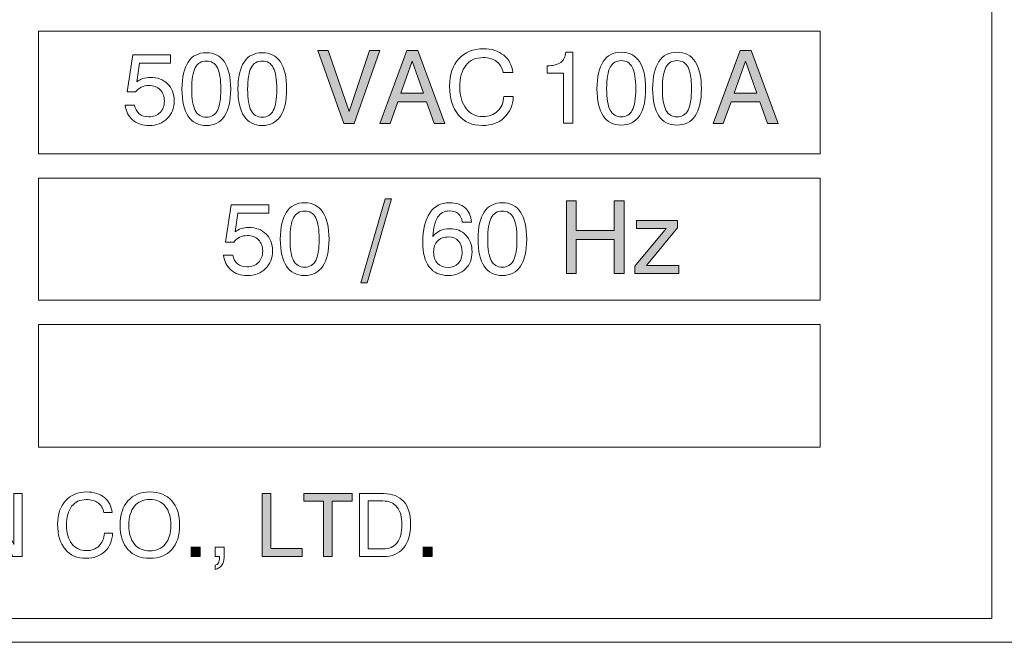
# Model space of a CAD drawing. Units: inches. Extents: x -51 to 200, y -128 to 28.
# Drawn here: x 35 to 50, y -23 to -14 of the extents above; entities that cross this region are included whole.
import ezdxf

# ---------------------------------------------------------------- set-up
doc = ezdxf.new("R2010")
doc.units = ezdxf.units.IN
doc.header["$MEASUREMENT"] = 0
doc.layers.add('外形図', color=7, linetype='Continuous')

# ---------------------------------------------------------------- blocks, each defined once
blk = doc.blocks.new('block 98')
at = {"layer": '外形図'}
h = blk.add_hatch(color=7, dxfattribs=at)
h.dxf.hatch_style = 2
h.paths.add_polyline_path([(29.64, -22.046), (29.64, -21.097), (29.769, -21.097), (29.769, -21.487), (30.261, -21.487), (30.261, -21.097), (30.391, -21.097), (30.391, -22.046), (30.261, -22.046), (30.261, -21.602), (29.769, -21.602), (29.769, -22.046)])
h = blk.add_hatch(color=7, dxfattribs=at)
h.dxf.hatch_style = 2
h.paths.add_polyline_path([(30.597, -22.046), (30.597, -21.097), (30.726, -21.097), (30.726, -22.046)])
h = blk.add_hatch(color=7, dxfattribs=at)
h.dxf.hatch_style = 2
h.paths.add_polyline_path([(31.933, -22.046), (32.285, -21.097), (32.428, -21.097), (32.781, -22.046), (32.642, -22.046), (32.541, -21.762), (32.167, -21.762), (32.066, -22.046)])
h.paths.add_polyline_path([(32.207, -21.652), (32.503, -21.652), (32.356, -21.233)])
h = blk.add_hatch(color=7, dxfattribs=at)
h.dxf.hatch_style = 2
h.paths.add_polyline_path([(33.812, -22.046), (33.812, -21.097), (34.488, -21.097), (34.488, -21.215), (33.94, -21.215), (33.94, -21.499), (34.447, -21.499), (34.447, -21.61), (33.94, -21.61), (33.94, -21.928), (34.499, -21.928), (34.499, -22.046)])
h = blk.add_hatch(color=7, dxfattribs=at)
h.dxf.hatch_style = 2
h.paths.add_polyline_path([(39.027, -22.046), (39.027, -21.097), (39.157, -21.097), (39.157, -21.926), (39.63, -21.926), (39.63, -22.046)])
h = blk.add_hatch(color=7, dxfattribs=at)
h.dxf.hatch_style = 2
h.paths.add_polyline_path([(39.952, -22.046), (39.952, -21.213), (39.652, -21.213), (39.652, -21.097), (40.381, -21.097), (40.381, -21.213), (40.081, -21.213), (40.081, -22.046)])
h = blk.add_hatch(color=7, dxfattribs=at)
h.dxf.hatch_style = 2
h.paths.add_polyline_path([(37.956, -22.046), (37.956, -21.903), (38.088, -21.903), (38.088, -22.046)])
h = blk.add_hatch(color=7, dxfattribs=at)
h.dxf.hatch_style = 2
h.paths.add_polyline_path([(41.454, -22.046), (41.454, -21.903), (41.586, -21.903), (41.586, -22.046)])
at = {"layer": '外形図', "lineweight": 0}
for points in [[(29.64, -22.046), (29.64, -21.097), (29.769, -21.097), (29.769, -21.487), (30.261, -21.487), (30.261, -21.097), (30.391, -21.097), (30.391, -22.046), (30.261, -22.046), (30.261, -21.602), (29.769, -21.602), (29.769, -22.046), (29.64, -22.046)], [(30.597, -22.046), (30.597, -21.097), (30.726, -21.097), (30.726, -22.046), (30.597, -22.046)], [(31.933, -22.046), (32.285, -21.097), (32.428, -21.097), (32.781, -22.046), (32.642, -22.046), (32.541, -21.762), (32.167, -21.762), (32.066, -22.046), (31.933, -22.046)], [(33.812, -22.046), (33.812, -21.097), (34.488, -21.097), (34.488, -21.215), (33.94, -21.215), (33.94, -21.499), (34.447, -21.499), (34.447, -21.61), (33.94, -21.61), (33.94, -21.928), (34.499, -21.928), (34.499, -22.046), (33.812, -22.046)], [(39.027, -22.046), (39.027, -21.097), (39.157, -21.097), (39.157, -21.926), (39.63, -21.926), (39.63, -22.046), (39.027, -22.046)], [(39.952, -22.046), (39.952, -21.213), (39.652, -21.213), (39.652, -21.097), (40.381, -21.097), (40.381, -21.213), (40.081, -21.213), (40.081, -22.046), (39.952, -22.046)], [(32.207, -21.652), (32.503, -21.652), (32.356, -21.233), (32.207, -21.652)], [(37.956, -22.046), (37.956, -21.903), (38.088, -21.903), (38.088, -22.046), (37.956, -22.046)], [(41.454, -22.046), (41.454, -21.903), (41.586, -21.903), (41.586, -22.046), (41.454, -22.046)]]:
    blk.add_lwpolyline(points, dxfattribs=at)
for points, knots in [([(28.744, -21.734), (28.744, -21.734), (28.868, -21.734), (28.868, -21.734), (28.87, -21.803), (28.892, -21.857), (28.937, -21.898), (28.981, -21.939), (29.041, -21.959), (29.115, -21.959), (29.188, -21.959), (29.246, -21.944), (29.288, -21.913), (29.331, -21.882), (29.352, -21.84), (29.352, -21.786), (29.352, -21.714), (29.273, -21.659), (29.114, -21.621), (29.104, -21.619), (29.097, -21.617), (29.092, -21.616), (28.963, -21.585), (28.878, -21.551), (28.836, -21.514), (28.795, -21.476), (28.774, -21.423), (28.774, -21.353), (28.774, -21.269), (28.805, -21.201), (28.867, -21.149), (28.929, -21.098), (29.011, -21.072), (29.114, -21.072), (29.219, -21.072), (29.301, -21.1), (29.361, -21.153), (29.421, -21.207), (29.451, -21.281), (29.452, -21.375), (29.452, -21.375), (29.329, -21.376), (29.329, -21.376), (29.325, -21.312), (29.304, -21.263), (29.265, -21.23), (29.226, -21.196), (29.173, -21.179), (29.105, -21.179), (29.042, -21.179), (28.992, -21.193), (28.954, -21.22), (28.916, -21.248), (28.897, -21.285), (28.897, -21.331), (28.897, -21.404), (28.975, -21.459), (29.132, -21.495), (29.155, -21.501), (29.173, -21.505), (29.185, -21.508), (29.188, -21.508), (29.192, -21.509), (29.199, -21.511), (29.301, -21.536), (29.369, -21.562), (29.403, -21.59), (29.428, -21.612), (29.447, -21.638), (29.461, -21.669), (29.474, -21.7), (29.48, -21.734), (29.48, -21.772), (29.48, -21.863), (29.448, -21.936), (29.382, -21.99), (29.317, -22.044), (29.228, -22.071), (29.116, -22.071), (29.001, -22.071), (28.911, -22.042), (28.847, -21.984), (28.783, -21.926), (28.748, -21.842), (28.744, -21.734)], [0, 0, 0, 0, 1, 1, 1, 2, 2, 2, 3, 3, 3, 4, 4, 4, 5, 5, 5, 6, 6, 6, 7, 7, 7, 8, 8, 8, 9, 9, 9, 10, 10, 10, 11, 11, 11, 12, 12, 12, 13, 13, 13, 14, 14, 14, 15, 15, 15, 16, 16, 16, 17, 17, 17, 18, 18, 18, 19, 19, 19, 20, 20, 20, 21, 21, 21, 22, 22, 22, 23, 23, 23, 24, 24, 24, 25, 25, 25, 26, 26, 26, 27, 27, 27, 28, 28, 28, 28]), ([(36.646, -21.693), (36.646, -21.693), (36.771, -21.693), (36.771, -21.693), (36.765, -21.809), (36.726, -21.901), (36.653, -21.97), (36.58, -22.038), (36.485, -22.072), (36.369, -22.072), (36.235, -22.072), (36.131, -22.027), (36.055, -21.936), (35.979, -21.845), (35.941, -21.719), (35.941, -21.557), (35.941, -21.409), (35.981, -21.291), (36.061, -21.204), (36.14, -21.116), (36.247, -21.072), (36.382, -21.072), (36.489, -21.072), (36.577, -21.1), (36.646, -21.156), (36.714, -21.211), (36.754, -21.287), (36.764, -21.382), (36.764, -21.382), (36.638, -21.382), (36.638, -21.382), (36.626, -21.32), (36.597, -21.271), (36.552, -21.238), (36.507, -21.204), (36.449, -21.187), (36.376, -21.187), (36.28, -21.187), (36.206, -21.221), (36.153, -21.288), (36.1, -21.356), (36.073, -21.451), (36.073, -21.574), (36.073, -21.69), (36.101, -21.782), (36.156, -21.852), (36.211, -21.923), (36.284, -21.957), (36.375, -21.957), (36.453, -21.957), (36.516, -21.933), (36.566, -21.885), (36.616, -21.837), (36.642, -21.773), (36.646, -21.693)], [0, 0, 0, 0, 1, 1, 1, 2, 2, 2, 3, 3, 3, 4, 4, 4, 5, 5, 5, 6, 6, 6, 7, 7, 7, 8, 8, 8, 9, 9, 9, 10, 10, 10, 11, 11, 11, 12, 12, 12, 13, 13, 13, 14, 14, 14, 15, 15, 15, 16, 16, 16, 17, 17, 17, 18, 18, 18, 18]), ([(36.882, -21.573), (36.882, -21.416), (36.922, -21.293), (37.002, -21.205), (37.081, -21.117), (37.192, -21.072), (37.333, -21.072), (37.473, -21.072), (37.583, -21.116), (37.662, -21.205), (37.742, -21.292), (37.781, -21.415), (37.781, -21.573), (37.781, -21.729), (37.742, -21.852), (37.662, -21.94), (37.583, -22.028), (37.473, -22.072), (37.333, -22.072), (37.192, -22.072), (37.081, -22.028), (37.002, -21.94), (36.922, -21.852), (36.882, -21.729), (36.882, -21.573)], [0, 0, 0, 0, 1, 1, 1, 2, 2, 2, 3, 3, 3, 4, 4, 4, 5, 5, 5, 6, 6, 6, 7, 7, 7, 8, 8, 8, 8]), ([(31.052, -21.238), (31.052, -21.238), (31.052, -22.046), (31.052, -22.046), (31.052, -22.046), (30.933, -22.046), (30.933, -22.046), (30.933, -22.046), (30.933, -21.097), (30.933, -21.097), (30.933, -21.097), (31.117, -21.097), (31.117, -21.097), (31.117, -21.097), (31.353, -21.823), (31.353, -21.823), (31.36, -21.844), (31.365, -21.86), (31.368, -21.871), (31.371, -21.883), (31.374, -21.893), (31.375, -21.901), (31.379, -21.885), (31.382, -21.871), (31.386, -21.859), (31.389, -21.846), (31.392, -21.834), (31.396, -21.823), (31.396, -21.823), (31.64, -21.097), (31.64, -21.097), (31.64, -21.097), (31.825, -21.097), (31.825, -21.097), (31.825, -21.097), (31.825, -22.046), (31.825, -22.046), (31.825, -22.046), (31.7, -22.046), (31.7, -22.046), (31.7, -22.046), (31.7, -21.238), (31.7, -21.238), (31.697, -21.251), (31.694, -21.265), (31.69, -21.279), (31.686, -21.293), (31.682, -21.307), (31.678, -21.321), (31.678, -21.321), (31.433, -22.046), (31.433, -22.046), (31.433, -22.046), (31.312, -22.046), (31.312, -22.046), (31.312, -22.046), (31.073, -21.321), (31.073, -21.321), (31.069, -21.309), (31.065, -21.296), (31.061, -21.282), (31.058, -21.268), (31.054, -21.254), (31.052, -21.238)], [0, 0, 0, 0, 1, 1, 1, 2, 2, 2, 3, 3, 3, 4, 4, 4, 5, 5, 5, 6, 6, 6, 7, 7, 7, 8, 8, 8, 9, 9, 9, 10, 10, 10, 11, 11, 11, 12, 12, 12, 13, 13, 13, 14, 14, 14, 15, 15, 15, 16, 16, 16, 17, 17, 17, 18, 18, 18, 19, 19, 19, 20, 20, 20, 21, 21, 21, 21]), ([(32.879, -22.046), (32.879, -22.046), (32.879, -21.097), (32.879, -21.097), (32.879, -21.097), (33.241, -21.097), (33.241, -21.097), (33.373, -21.097), (33.474, -21.137), (33.544, -21.216), (33.615, -21.295), (33.65, -21.409), (33.65, -21.558), (33.65, -21.712), (33.613, -21.832), (33.541, -21.918), (33.468, -22.003), (33.366, -22.046), (33.236, -22.046), (33.236, -22.046), (32.879, -22.046), (32.879, -22.046)], [0, 0, 0, 0, 1, 1, 1, 2, 2, 2, 3, 3, 3, 4, 4, 4, 5, 5, 5, 6, 6, 6, 7, 7, 7, 7]), ([(33.23, -21.207), (33.23, -21.207), (33.008, -21.207), (33.008, -21.207), (33.008, -21.207), (33.008, -21.93), (33.008, -21.93), (33.008, -21.93), (33.23, -21.93), (33.23, -21.93), (33.325, -21.93), (33.396, -21.899), (33.445, -21.838), (33.493, -21.776), (33.518, -21.685), (33.518, -21.564), (33.518, -21.449), (33.493, -21.36), (33.444, -21.299), (33.394, -21.237), (33.323, -21.207), (33.23, -21.207)], [0, 0, 0, 0, 1, 1, 1, 2, 2, 2, 3, 3, 3, 4, 4, 4, 5, 5, 5, 6, 6, 6, 7, 7, 7, 7]), ([(34.654, -22.046), (34.654, -22.046), (34.654, -21.097), (34.654, -21.097), (34.654, -21.097), (34.795, -21.097), (34.795, -21.097), (34.795, -21.097), (35.239, -21.786), (35.239, -21.786), (35.249, -21.802), (35.257, -21.816), (35.265, -21.829), (35.272, -21.843), (35.278, -21.855), (35.282, -21.866), (35.282, -21.866), (35.282, -21.097), (35.282, -21.097), (35.282, -21.097), (35.405, -21.097), (35.405, -21.097), (35.405, -21.097), (35.405, -22.046), (35.405, -22.046), (35.405, -22.046), (35.265, -22.046), (35.265, -22.046), (35.265, -22.046), (34.812, -21.347), (34.812, -21.347), (34.805, -21.337), (34.799, -21.325), (34.793, -21.314), (34.787, -21.302), (34.782, -21.29), (34.776, -21.277), (34.776, -21.277), (34.776, -22.046), (34.776, -22.046), (34.776, -22.046), (34.654, -22.046), (34.654, -22.046)], [0, 0, 0, 0, 1, 1, 1, 2, 2, 2, 3, 3, 3, 4, 4, 4, 5, 5, 5, 6, 6, 6, 7, 7, 7, 8, 8, 8, 9, 9, 9, 10, 10, 10, 11, 11, 11, 12, 12, 12, 13, 13, 13, 14, 14, 14, 14]), ([(37.015, -21.573), (37.015, -21.694), (37.043, -21.789), (37.099, -21.858), (37.156, -21.926), (37.233, -21.96), (37.333, -21.96), (37.431, -21.96), (37.509, -21.926), (37.564, -21.858), (37.62, -21.789), (37.648, -21.694), (37.648, -21.573), (37.648, -21.45), (37.62, -21.355), (37.564, -21.287), (37.509, -21.218), (37.431, -21.184), (37.333, -21.184), (37.233, -21.184), (37.156, -21.218), (37.099, -21.287), (37.043, -21.355), (37.015, -21.45), (37.015, -21.573)], [0, 0, 0, 0, 1, 1, 1, 2, 2, 2, 3, 3, 3, 4, 4, 4, 5, 5, 5, 6, 6, 6, 7, 7, 7, 8, 8, 8, 8]), ([(40.494, -22.046), (40.494, -22.046), (40.494, -21.097), (40.494, -21.097), (40.494, -21.097), (40.855, -21.097), (40.855, -21.097), (40.988, -21.097), (41.089, -21.137), (41.159, -21.216), (41.23, -21.295), (41.264, -21.409), (41.264, -21.558), (41.264, -21.712), (41.228, -21.832), (41.155, -21.918), (41.083, -22.003), (40.981, -22.046), (40.85, -22.046), (40.85, -22.046), (40.494, -22.046), (40.494, -22.046)], [0, 0, 0, 0, 1, 1, 1, 2, 2, 2, 3, 3, 3, 4, 4, 4, 5, 5, 5, 6, 6, 6, 7, 7, 7, 7]), ([(40.844, -21.207), (40.844, -21.207), (40.623, -21.207), (40.623, -21.207), (40.623, -21.207), (40.623, -21.93), (40.623, -21.93), (40.623, -21.93), (40.844, -21.93), (40.844, -21.93), (40.939, -21.93), (41.011, -21.899), (41.06, -21.838), (41.108, -21.776), (41.133, -21.685), (41.133, -21.564), (41.133, -21.449), (41.108, -21.36), (41.058, -21.299), (41.009, -21.237), (40.938, -21.207), (40.844, -21.207)], [0, 0, 0, 0, 1, 1, 1, 2, 2, 2, 3, 3, 3, 4, 4, 4, 5, 5, 5, 6, 6, 6, 7, 7, 7, 7]), ([(38.318, -22.046), (38.318, -22.046), (38.318, -21.904), (38.318, -21.904), (38.318, -21.904), (38.45, -21.904), (38.45, -21.904), (38.45, -21.904), (38.45, -22.058), (38.45, -22.058), (38.45, -22.107), (38.438, -22.146), (38.415, -22.178), (38.392, -22.21), (38.36, -22.231), (38.318, -22.241), (38.318, -22.241), (38.318, -22.176), (38.318, -22.176), (38.338, -22.171), (38.354, -22.16), (38.365, -22.14), (38.377, -22.121), (38.382, -22.097), (38.382, -22.066), (38.382, -22.066), (38.382, -22.046), (38.382, -22.046), (38.382, -22.046), (38.318, -22.046), (38.318, -22.046)], [0, 0, 0, 0, 1, 1, 1, 2, 2, 2, 3, 3, 3, 4, 4, 4, 5, 5, 5, 6, 6, 6, 7, 7, 7, 8, 8, 8, 9, 9, 9, 10, 10, 10, 10])]:
    blk.add_open_spline(points, degree=3, knots=knots, dxfattribs=at)
blk = doc.blocks.new('block 100')
at = {"layer": '外形図'}
h = blk.add_hatch(color=7, dxfattribs=at)
h.dxf.hatch_style = 2
h.paths.add_polyline_path([(40.256, -15.516), (39.865, -14.418), (40.019, -14.418), (40.336, -15.337), (40.642, -14.418), (40.798, -14.418), (40.412, -15.516)])
h = blk.add_hatch(color=7, dxfattribs=at)
h.dxf.hatch_style = 2
h.paths.add_polyline_path([(40.799, -15.516), (41.207, -14.418), (41.372, -14.418), (41.781, -15.516), (41.619, -15.516), (41.503, -15.188), (41.071, -15.188), (40.954, -15.516)])
h.paths.add_polyline_path([(41.117, -15.06), (41.459, -15.06), (41.289, -14.576)])
h = blk.add_hatch(color=7, dxfattribs=at)
h.dxf.hatch_style = 2
h.paths.add_polyline_path([(45.824, -15.516), (46.231, -14.418), (46.396, -14.418), (46.805, -15.516), (46.644, -15.516), (46.527, -15.188), (46.095, -15.188), (45.978, -15.516)])
h.paths.add_polyline_path([(46.141, -15.06), (46.483, -15.06), (46.313, -14.576)])
at = {"layer": '外形図', "lineweight": 0}
for points in [[(40.256, -15.516), (39.865, -14.418), (40.019, -14.418), (40.336, -15.337), (40.642, -14.418), (40.798, -14.418), (40.412, -15.516), (40.256, -15.516)], [(40.799, -15.516), (41.207, -14.418), (41.372, -14.418), (41.781, -15.516), (41.619, -15.516), (41.503, -15.188), (41.071, -15.188), (40.954, -15.516), (40.799, -15.516)], [(45.824, -15.516), (46.231, -14.418), (46.396, -14.418), (46.805, -15.516), (46.644, -15.516), (46.527, -15.188), (46.095, -15.188), (45.978, -15.516), (45.824, -15.516)], [(41.117, -15.06), (41.459, -15.06), (41.289, -14.576), (41.117, -15.06)], [(46.141, -15.06), (46.483, -15.06), (46.313, -14.576), (46.141, -15.06)]]:
    blk.add_lwpolyline(points, dxfattribs=at)
for points, knots in [([(42.668, -15.108), (42.668, -15.108), (42.812, -15.108), (42.812, -15.108), (42.806, -15.242), (42.76, -15.348), (42.675, -15.427), (42.591, -15.507), (42.481, -15.546), (42.347, -15.546), (42.193, -15.546), (42.072, -15.494), (41.984, -15.389), (41.896, -15.283), (41.852, -15.137), (41.852, -14.951), (41.852, -14.779), (41.898, -14.642), (41.99, -14.541), (42.082, -14.44), (42.206, -14.389), (42.362, -14.389), (42.486, -14.389), (42.588, -14.422), (42.667, -14.486), (42.746, -14.55), (42.792, -14.638), (42.805, -14.748), (42.805, -14.748), (42.658, -14.748), (42.658, -14.748), (42.644, -14.676), (42.611, -14.62), (42.559, -14.581), (42.507, -14.542), (42.439, -14.522), (42.356, -14.522), (42.244, -14.522), (42.158, -14.561), (42.097, -14.64), (42.036, -14.717), (42.005, -14.827), (42.005, -14.969), (42.005, -15.104), (42.037, -15.211), (42.101, -15.292), (42.165, -15.373), (42.249, -15.413), (42.354, -15.413), (42.444, -15.413), (42.518, -15.385), (42.575, -15.33), (42.633, -15.274), (42.663, -15.2), (42.668, -15.108)], [0, 0, 0, 0, 1, 1, 1, 2, 2, 2, 3, 3, 3, 4, 4, 4, 5, 5, 5, 6, 6, 6, 7, 7, 7, 8, 8, 8, 9, 9, 9, 10, 10, 10, 11, 11, 11, 12, 12, 12, 13, 13, 13, 14, 14, 14, 15, 15, 15, 16, 16, 16, 17, 17, 17, 18, 18, 18, 18]), ([(36.962, -15.239), (36.962, -15.239), (37.102, -15.239), (37.102, -15.239), (37.111, -15.294), (37.134, -15.337), (37.171, -15.368), (37.209, -15.399), (37.256, -15.415), (37.314, -15.415), (37.385, -15.415), (37.442, -15.393), (37.486, -15.35), (37.529, -15.307), (37.551, -15.25), (37.551, -15.18), (37.551, -15.107), (37.53, -15.05), (37.487, -15.007), (37.445, -14.965), (37.388, -14.944), (37.316, -14.944), (37.275, -14.944), (37.237, -14.952), (37.203, -14.968), (37.169, -14.985), (37.14, -15.009), (37.114, -15.041), (37.114, -15.041), (36.992, -15.041), (36.992, -15.041), (36.992, -15.041), (37.076, -14.479), (37.076, -14.479), (37.076, -14.479), (37.641, -14.479), (37.641, -14.479), (37.641, -14.479), (37.641, -14.605), (37.641, -14.605), (37.641, -14.605), (37.177, -14.605), (37.177, -14.605), (37.177, -14.605), (37.134, -14.89), (37.134, -14.89), (37.161, -14.868), (37.191, -14.851), (37.226, -14.839), (37.26, -14.827), (37.298, -14.821), (37.338, -14.821), (37.447, -14.821), (37.535, -14.854), (37.6, -14.917), (37.666, -14.982), (37.699, -15.066), (37.699, -15.173), (37.699, -15.284), (37.664, -15.374), (37.594, -15.443), (37.525, -15.512), (37.434, -15.546), (37.321, -15.546), (37.221, -15.546), (37.137, -15.518), (37.072, -15.463), (37.007, -15.406), (36.97, -15.332), (36.962, -15.239)], [0, 0, 0, 0, 1, 1, 1, 2, 2, 2, 3, 3, 3, 4, 4, 4, 5, 5, 5, 6, 6, 6, 7, 7, 7, 8, 8, 8, 9, 9, 9, 10, 10, 10, 11, 11, 11, 12, 12, 12, 13, 13, 13, 14, 14, 14, 15, 15, 15, 16, 16, 16, 17, 17, 17, 18, 18, 18, 19, 19, 19, 20, 20, 20, 21, 21, 21, 22, 22, 22, 23, 23, 23, 23]), ([(37.816, -14.999), (37.816, -14.819), (37.847, -14.682), (37.91, -14.589), (37.972, -14.495), (38.062, -14.449), (38.183, -14.449), (38.303, -14.449), (38.394, -14.495), (38.457, -14.588), (38.519, -14.682), (38.551, -14.818), (38.551, -14.999), (38.551, -15.178), (38.519, -15.314), (38.457, -15.407), (38.395, -15.5), (38.303, -15.546), (38.183, -15.546), (38.062, -15.546), (37.972, -15.5), (37.91, -15.407), (37.847, -15.314), (37.816, -15.178), (37.816, -14.999)], [0, 0, 0, 0, 1, 1, 1, 2, 2, 2, 3, 3, 3, 4, 4, 4, 5, 5, 5, 6, 6, 6, 7, 7, 7, 8, 8, 8, 8]), ([(38.66, -14.999), (38.66, -14.819), (38.691, -14.682), (38.753, -14.589), (38.815, -14.495), (38.906, -14.449), (39.026, -14.449), (39.146, -14.449), (39.238, -14.495), (39.3, -14.588), (39.363, -14.682), (39.394, -14.818), (39.394, -14.999), (39.394, -15.178), (39.363, -15.314), (39.3, -15.407), (39.238, -15.5), (39.147, -15.546), (39.026, -15.546), (38.906, -15.546), (38.815, -15.5), (38.753, -15.407), (38.691, -15.314), (38.66, -15.178), (38.66, -14.999)], [0, 0, 0, 0, 1, 1, 1, 2, 2, 2, 3, 3, 3, 4, 4, 4, 5, 5, 5, 6, 6, 6, 7, 7, 7, 8, 8, 8, 8]), ([(37.963, -14.999), (37.963, -15.146), (37.98, -15.253), (38.016, -15.32), (38.051, -15.388), (38.106, -15.421), (38.183, -15.421), (38.259, -15.421), (38.315, -15.388), (38.35, -15.321), (38.385, -15.254), (38.402, -15.147), (38.402, -14.999), (38.402, -14.85), (38.385, -14.742), (38.35, -14.675), (38.315, -14.608), (38.259, -14.574), (38.183, -14.574), (38.106, -14.574), (38.051, -14.608), (38.016, -14.676), (37.98, -14.743), (37.963, -14.851), (37.963, -14.999)], [0, 0, 0, 0, 1, 1, 1, 2, 2, 2, 3, 3, 3, 4, 4, 4, 5, 5, 5, 6, 6, 6, 7, 7, 7, 8, 8, 8, 8]), ([(38.806, -14.999), (38.806, -15.146), (38.824, -15.253), (38.859, -15.32), (38.894, -15.388), (38.95, -15.421), (39.026, -15.421), (39.103, -15.421), (39.158, -15.388), (39.193, -15.321), (39.228, -15.254), (39.246, -15.147), (39.246, -14.999), (39.246, -14.85), (39.228, -14.742), (39.193, -14.675), (39.158, -14.608), (39.103, -14.574), (39.026, -14.574), (38.95, -14.574), (38.894, -14.608), (38.859, -14.676), (38.824, -14.743), (38.806, -14.851), (38.806, -14.999)], [0, 0, 0, 0, 1, 1, 1, 2, 2, 2, 3, 3, 3, 4, 4, 4, 5, 5, 5, 6, 6, 6, 7, 7, 7, 8, 8, 8, 8])]:
    blk.add_open_spline(points, degree=3, knots=knots, dxfattribs=at)
blk = doc.blocks.new('block 101')
at = {"layer": '外形図'}
h = blk.add_hatch(color=7, dxfattribs=at)
h.dxf.hatch_style = 2
h.paths.add_polyline_path([(40.514, -17.92), (40.882, -16.652), (40.976, -16.652), (40.606, -17.92)])
h = blk.add_hatch(color=7, dxfattribs=at)
h.dxf.hatch_style = 2
h.paths.add_polyline_path([(43.613, -17.778), (43.613, -16.68), (43.762, -16.68), (43.762, -17.131), (44.332, -17.131), (44.332, -16.68), (44.482, -16.68), (44.482, -17.778), (44.332, -17.778), (44.332, -17.264), (43.762, -17.264), (43.762, -17.778)])
h = blk.add_hatch(color=7, dxfattribs=at)
h.dxf.hatch_style = 2
h.paths.add_polyline_path([(45.288, -16.98), (45.288, -17.088), (44.821, -17.658), (45.309, -17.658), (45.309, -17.778), (44.643, -17.778), (44.643, -17.669), (45.115, -17.098), (44.668, -17.098), (44.668, -16.98)])
at = {"layer": '外形図', "lineweight": 0}
for points in [[(40.514, -17.92), (40.882, -16.652), (40.976, -16.652), (40.606, -17.92), (40.514, -17.92)], [(43.613, -17.778), (43.613, -16.68), (43.762, -16.68), (43.762, -17.131), (44.332, -17.131), (44.332, -16.68), (44.482, -16.68), (44.482, -17.778), (44.332, -17.778), (44.332, -17.264), (43.762, -17.264), (43.762, -17.778), (43.613, -17.778)], [(45.288, -16.98), (45.288, -17.088), (44.821, -17.658), (45.309, -17.658), (45.309, -17.778), (44.643, -17.778), (44.643, -17.669), (45.115, -17.098), (44.668, -17.098), (44.668, -16.98), (45.288, -16.98)]]:
    blk.add_lwpolyline(points, dxfattribs=at)
for points, knots in [([(38.444, -17.501), (38.444, -17.501), (38.584, -17.501), (38.584, -17.501), (38.593, -17.557), (38.616, -17.6), (38.653, -17.631), (38.691, -17.662), (38.739, -17.677), (38.796, -17.677), (38.867, -17.677), (38.925, -17.655), (38.968, -17.612), (39.011, -17.569), (39.033, -17.512), (39.033, -17.442), (39.033, -17.369), (39.012, -17.312), (38.97, -17.27), (38.928, -17.227), (38.87, -17.206), (38.798, -17.206), (38.757, -17.206), (38.72, -17.214), (38.686, -17.23), (38.652, -17.247), (38.622, -17.271), (38.596, -17.303), (38.596, -17.303), (38.474, -17.303), (38.474, -17.303), (38.474, -17.303), (38.558, -16.742), (38.558, -16.742), (38.558, -16.742), (39.124, -16.742), (39.124, -16.742), (39.124, -16.742), (39.124, -16.867), (39.124, -16.867), (39.124, -16.867), (38.659, -16.867), (38.659, -16.867), (38.659, -16.867), (38.617, -17.152), (38.617, -17.152), (38.643, -17.13), (38.673, -17.113), (38.708, -17.101), (38.743, -17.089), (38.78, -17.084), (38.821, -17.084), (38.93, -17.084), (39.017, -17.116), (39.083, -17.18), (39.148, -17.244), (39.181, -17.329), (39.181, -17.435), (39.181, -17.546), (39.146, -17.636), (39.077, -17.705), (39.007, -17.774), (38.916, -17.808), (38.803, -17.808), (38.703, -17.808), (38.62, -17.78), (38.555, -17.725), (38.489, -17.669), (38.452, -17.594), (38.444, -17.501)], [0, 0, 0, 0, 1, 1, 1, 2, 2, 2, 3, 3, 3, 4, 4, 4, 5, 5, 5, 6, 6, 6, 7, 7, 7, 8, 8, 8, 9, 9, 9, 10, 10, 10, 11, 11, 11, 12, 12, 12, 13, 13, 13, 14, 14, 14, 15, 15, 15, 16, 16, 16, 17, 17, 17, 18, 18, 18, 19, 19, 19, 20, 20, 20, 21, 21, 21, 22, 22, 22, 23, 23, 23, 23]), ([(39.299, -17.261), (39.299, -17.081), (39.33, -16.944), (39.392, -16.851), (39.454, -16.758), (39.545, -16.711), (39.665, -16.711), (39.785, -16.711), (39.876, -16.757), (39.939, -16.851), (40.002, -16.944), (40.033, -17.08), (40.033, -17.261), (40.033, -17.44), (40.002, -17.576), (39.939, -17.669), (39.877, -17.762), (39.786, -17.808), (39.665, -17.808), (39.545, -17.808), (39.454, -17.762), (39.392, -17.669), (39.33, -17.576), (39.299, -17.44), (39.299, -17.261)], [0, 0, 0, 0, 1, 1, 1, 2, 2, 2, 3, 3, 3, 4, 4, 4, 5, 5, 5, 6, 6, 6, 7, 7, 7, 8, 8, 8, 8]), ([(42.181, -17.005), (42.181, -17.005), (42.04, -17.005), (42.04, -17.005), (42.035, -16.949), (42.016, -16.907), (41.984, -16.878), (41.952, -16.849), (41.907, -16.834), (41.849, -16.834), (41.771, -16.834), (41.712, -16.867), (41.671, -16.93), (41.63, -16.993), (41.605, -17.09), (41.599, -17.219), (41.629, -17.18), (41.665, -17.151), (41.708, -17.131), (41.75, -17.112), (41.798, -17.102), (41.851, -17.102), (41.952, -17.102), (42.034, -17.134), (42.096, -17.198), (42.159, -17.263), (42.19, -17.347), (42.19, -17.453), (42.19, -17.559), (42.157, -17.644), (42.09, -17.71), (42.024, -17.776), (41.937, -17.808), (41.83, -17.808), (41.706, -17.808), (41.611, -17.765), (41.545, -17.679), (41.479, -17.593), (41.446, -17.469), (41.446, -17.308), (41.446, -17.117), (41.482, -16.97), (41.552, -16.867), (41.622, -16.763), (41.72, -16.711), (41.848, -16.711), (41.948, -16.711), (42.027, -16.736), (42.085, -16.787), (42.142, -16.838), (42.174, -16.911), (42.181, -17.005)], [0, 0, 0, 0, 1, 1, 1, 2, 2, 2, 3, 3, 3, 4, 4, 4, 5, 5, 5, 6, 6, 6, 7, 7, 7, 8, 8, 8, 9, 9, 9, 10, 10, 10, 11, 11, 11, 12, 12, 12, 13, 13, 13, 14, 14, 14, 15, 15, 15, 16, 16, 16, 17, 17, 17, 17]), ([(42.28, -17.261), (42.28, -17.081), (42.311, -16.944), (42.373, -16.851), (42.435, -16.758), (42.526, -16.711), (42.646, -16.711), (42.766, -16.711), (42.858, -16.757), (42.92, -16.851), (42.983, -16.944), (43.014, -17.08), (43.014, -17.261), (43.014, -17.44), (42.983, -17.576), (42.921, -17.669), (42.858, -17.762), (42.767, -17.808), (42.646, -17.808), (42.526, -17.808), (42.435, -17.762), (42.373, -17.669), (42.311, -17.576), (42.28, -17.44), (42.28, -17.261)], [0, 0, 0, 0, 1, 1, 1, 2, 2, 2, 3, 3, 3, 4, 4, 4, 5, 5, 5, 6, 6, 6, 7, 7, 7, 8, 8, 8, 8]), ([(39.445, -17.261), (39.445, -17.408), (39.463, -17.515), (39.498, -17.582), (39.533, -17.65), (39.589, -17.683), (39.665, -17.683), (39.741, -17.683), (39.797, -17.65), (39.832, -17.583), (39.867, -17.516), (39.885, -17.409), (39.885, -17.261), (39.885, -17.112), (39.867, -17.004), (39.832, -16.937), (39.797, -16.87), (39.741, -16.836), (39.665, -16.836), (39.589, -16.836), (39.533, -16.87), (39.498, -16.938), (39.463, -17.005), (39.445, -17.113), (39.445, -17.261)], [0, 0, 0, 0, 1, 1, 1, 2, 2, 2, 3, 3, 3, 4, 4, 4, 5, 5, 5, 6, 6, 6, 7, 7, 7, 8, 8, 8, 8]), ([(42.426, -17.261), (42.426, -17.408), (42.444, -17.515), (42.479, -17.582), (42.514, -17.65), (42.57, -17.683), (42.646, -17.683), (42.723, -17.683), (42.778, -17.65), (42.813, -17.583), (42.848, -17.516), (42.866, -17.409), (42.866, -17.261), (42.866, -17.112), (42.848, -17.004), (42.813, -16.937), (42.778, -16.87), (42.723, -16.836), (42.646, -16.836), (42.57, -16.836), (42.514, -16.87), (42.479, -16.938), (42.444, -17.005), (42.426, -17.113), (42.426, -17.261)], [0, 0, 0, 0, 1, 1, 1, 2, 2, 2, 3, 3, 3, 4, 4, 4, 5, 5, 5, 6, 6, 6, 7, 7, 7, 8, 8, 8, 8]), ([(42.041, -17.454), (42.041, -17.385), (42.022, -17.33), (41.984, -17.289), (41.946, -17.248), (41.896, -17.227), (41.834, -17.227), (41.765, -17.227), (41.71, -17.247), (41.67, -17.288), (41.631, -17.329), (41.611, -17.385), (41.611, -17.456), (41.611, -17.527), (41.631, -17.583), (41.67, -17.625), (41.71, -17.667), (41.763, -17.687), (41.83, -17.687), (41.893, -17.687), (41.945, -17.666), (41.983, -17.623), (42.022, -17.581), (42.041, -17.525), (42.041, -17.454)], [0, 0, 0, 0, 1, 1, 1, 2, 2, 2, 3, 3, 3, 4, 4, 4, 5, 5, 5, 6, 6, 6, 7, 7, 7, 8, 8, 8, 8])]:
    blk.add_open_spline(points, degree=3, knots=knots, dxfattribs=at)
blk = doc.blocks.new('block 84')
at = {"layer": '外形図', "color": 7, "lineweight": 9}
for points in [[(50.025, -5.287), (50.025, -22.982)], [(35.651, -14.123), (47.44, -14.123)], [(35.651, -15.973), (35.651, -14.123)], [(47.44, -14.123), (47.44, -15.973)], [(47.44, -15.973), (35.651, -15.973)], [(35.651, -18.179), (35.651, -16.34)], [(35.651, -16.34), (47.44, -16.34)], [(47.44, -16.341), (47.44, -18.179)], [(47.44, -18.179), (35.651, -18.179)], [(35.651, -20.397), (35.651, -18.547)], [(35.651, -18.547), (47.44, -18.547)], [(47.44, -18.547), (47.44, -20.397)], [(47.44, -20.397), (35.651, -20.397)], [(50.025, -22.982), (27.171, -22.982)], [(52.611, -23.339), (24.607, -23.339)]]:
    blk.add_lwpolyline(points, dxfattribs=at)
at = {"layer": '外形図'}
for name in ['block 100', 'block 101', 'block 98']:
    blk.add_blockref(name, (0, 0), dxfattribs=at)
blk = doc.blocks.new('block 83')
at = {"layer": '外形図'}
blk.add_blockref('block 84', (0, 0), dxfattribs=at)

msp = doc.modelspace()

# ---------------------------------------------------------------- linework, layer by layer
at = {"layer": '外形図', "lineweight": 0}
for points in [[(43.57, -15.51), (43.57, -15.51), (43.57, -14.755), (43.57, -14.755), (43.57, -14.755), (43.323, -14.755), (43.323, -14.755), (43.323, -14.755), (43.323, -14.647), (43.323, -14.647), (43.413, -14.646), (43.48, -14.629), (43.526, -14.597), (43.571, -14.564), (43.597, -14.512), (43.605, -14.443), (43.605, -14.443), (43.71, -14.443), (43.71, -14.443), (43.71, -14.443), (43.71, -15.51), (43.71, -15.51), (43.71, -15.51), (43.57, -15.51), (43.57, -15.51)], [(44.073, -14.992), (44.073, -14.813), (44.104, -14.676), (44.166, -14.583), (44.228, -14.489), (44.319, -14.443), (44.439, -14.443), (44.559, -14.443), (44.651, -14.489), (44.713, -14.582), (44.776, -14.675), (44.807, -14.812), (44.807, -14.992), (44.807, -15.172), (44.776, -15.308), (44.713, -15.401), (44.651, -15.494), (44.559, -15.54), (44.439, -15.54), (44.319, -15.54), (44.228, -15.494), (44.166, -15.401), (44.104, -15.308), (44.073, -15.172), (44.073, -14.992)], [(45.648, -14.992), (45.648, -15.172), (45.616, -15.308), (45.554, -15.401), (45.492, -15.494), (45.4, -15.54), (45.279, -15.54), (45.159, -15.54), (45.069, -15.494), (45.007, -15.401), (44.944, -15.308), (44.913, -15.172), (44.913, -14.992), (44.913, -14.813), (44.944, -14.676), (45.007, -14.583), (45.069, -14.489), (45.159, -14.443), (45.279, -14.443), (45.399, -14.443), (45.491, -14.489), (45.554, -14.582), (45.616, -14.675), (45.648, -14.812), (45.648, -14.992)], [(44.219, -14.992), (44.219, -15.139), (44.237, -15.247), (44.272, -15.314), (44.307, -15.381), (44.363, -15.415), (44.439, -15.415), (44.515, -15.415), (44.571, -15.382), (44.606, -15.315), (44.641, -15.248), (44.658, -15.141), (44.658, -14.992), (44.658, -14.844), (44.641, -14.736), (44.606, -14.669), (44.571, -14.601), (44.515, -14.568), (44.439, -14.568), (44.363, -14.568), (44.307, -14.601), (44.272, -14.669), (44.237, -14.737), (44.219, -14.845), (44.219, -14.992)], [(45.06, -14.992), (45.06, -15.139), (45.077, -15.247), (45.113, -15.314), (45.148, -15.381), (45.203, -15.415), (45.279, -15.415), (45.356, -15.415), (45.412, -15.382), (45.447, -15.315), (45.481, -15.248), (45.499, -15.141), (45.499, -14.992), (45.499, -14.844), (45.481, -14.736), (45.447, -14.669), (45.412, -14.601), (45.356, -14.568), (45.279, -14.568), (45.203, -14.568), (45.148, -14.601), (45.113, -14.669), (45.077, -14.737), (45.06, -14.845), (45.06, -14.992)]]:
    msp.add_open_spline(points, degree=3, knots=[0, 0, 0, 0, 1, 1, 1, 2, 2, 2, 3, 3, 3, 4, 4, 4, 5, 5, 5, 6, 6, 6, 7, 7, 7, 8, 8, 8, 8], dxfattribs=at)

# ---------------------------------------------------------------- block references
at = {"layer": '外形図'}
msp.add_blockref('block 83', (0, 0), dxfattribs=at)

doc.saveas('drawing.dxf')
